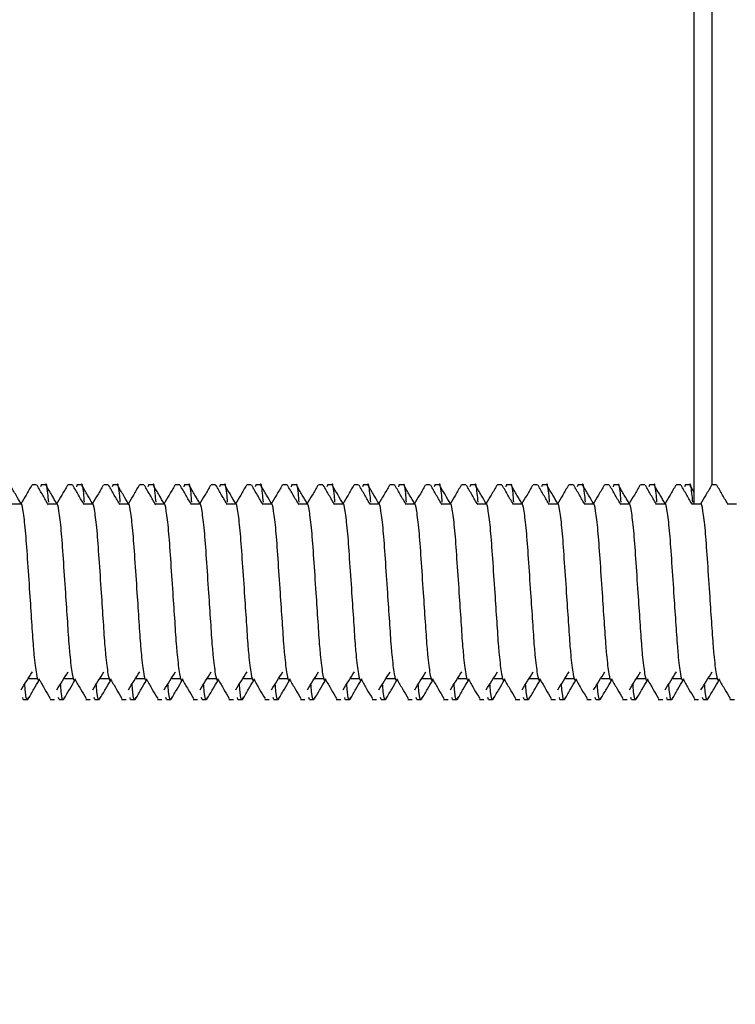
# Model space of a CAD drawing. Units: millimetres. Extents: x 26 to 282, y 41 to 173.
# Drawn here: x 81 to 89, y 124 to 135 of the extents above; entities that cross this region are included whole.
import ezdxf

# ---------------------------------------------------------------- set-up
doc = ezdxf.new("R2010")
doc.units = ezdxf.units.MM
doc.dimstyles.new('SLDDIMSTYLE3', dxfattribs={"dimtxt": 0.18, "dimasz": 2.350911, "dimexe": 0, "dimexo": 0.0625, "dimgap": 0, "dimtad": 0, "dimtih": 1, "dimtoh": 1, "dimdec": 0, "dimrnd": 1e-09, "dimzin": 0, "dimdsep": 46, "dimtxsty": 'Standard', "dimsah": 1, "dimcen": 0.09, "dimadec": 0, "dimazin": 0, "dimtfac": 2.350911, "dimtdec": 0, "dimtofl": 0, "dimtmove": 0, "dimatfit": 3, "dimfxl": 0, "dimfrac": 2, "dimtolj": 1, "dimtzin": 0, "dimarcsym": 0})

msp = doc.modelspace()

# ---------------------------------------------------------------- linework, layer by layer
at = {"color": 7, "linetype": 'Continuous', "lineweight": 25}
for p, q in [((88.14, 129.62), (88.14, 135.265)), ((80.79, 129.837), (80.74, 129.837)), ((80.84, 129.835), (80.834, 129.816)), ((80.89, 129.837), (80.84, 129.837)), ((81.19, 129.837), (81.14, 129.837)), ((81.24, 129.835), (81.234, 129.816)), ((81.29, 129.837), (81.24, 129.837)), ((81.59, 129.837), (81.54, 129.837)), ((81.64, 129.835), (81.634, 129.816)), ((81.69, 129.837), (81.64, 129.837)), ((81.99, 129.837), (81.94, 129.837)), ((82.04, 129.835), (82.034, 129.816)), ((82.09, 129.837), (82.04, 129.837)), ((82.39, 129.837), (82.34, 129.837)), ((82.44, 129.835), (82.434, 129.816)), ((82.49, 129.837), (82.44, 129.837)), ((82.79, 129.837), (82.74, 129.837)), ((82.84, 129.835), (82.834, 129.816)), ((82.89, 129.837), (82.84, 129.837)), ((83.19, 129.837), (83.14, 129.837)), ((83.24, 129.835), (83.234, 129.816)), ((83.29, 129.837), (83.24, 129.837)), ((83.59, 129.837), (83.54, 129.837)), ((83.64, 129.835), (83.634, 129.816)), ((83.69, 129.837), (83.64, 129.837)), ((83.99, 129.837), (83.94, 129.837)), ((84.04, 129.835), (84.034, 129.816)), ((84.09, 129.837), (84.04, 129.837)), ((84.39, 129.837), (84.34, 129.837)), ((84.44, 129.835), (84.434, 129.816)), ((84.49, 129.837), (84.44, 129.837)), ((84.79, 129.837), (84.74, 129.837)), ((84.84, 129.835), (84.834, 129.816)), ((84.89, 129.837), (84.84, 129.837)), ((85.19, 129.837), (85.14, 129.837)), ((85.24, 129.835), (85.234, 129.816)), ((85.29, 129.837), (85.24, 129.837)), ((85.59, 129.837), (85.54, 129.837)), ((85.64, 129.835), (85.634, 129.816)), ((85.69, 129.837), (85.64, 129.837)), ((85.99, 129.837), (85.94, 129.837)), ((86.04, 129.835), (86.034, 129.816)), ((86.09, 129.837), (86.04, 129.837)), ((86.39, 129.837), (86.34, 129.837)), ((86.44, 129.835), (86.434, 129.816)), ((86.49, 129.837), (86.44, 129.837)), ((86.79, 129.837), (86.74, 129.837)), ((86.84, 129.835), (86.834, 129.816)), ((86.89, 129.837), (86.84, 129.837)), ((87.19, 129.837), (87.14, 129.837)), ((87.24, 129.835), (87.234, 129.816)), ((87.29, 129.837), (87.24, 129.837)), ((87.59, 129.837), (87.54, 129.837)), ((87.64, 129.835), (87.634, 129.816)), ((87.69, 129.837), (87.64, 129.837)), ((87.99, 129.837), (87.94, 129.837)), ((88.04, 129.835), (88.034, 129.816)), ((88.09, 129.837), (88.04, 129.837)), ((88.14, 129.755), (88.097, 129.83)), ((88.39, 129.837), (88.34, 129.837)), ((80.615, 129.62), (80.518, 129.62)), ((81.015, 129.62), (80.918, 129.62)), ((81.415, 129.62), (81.318, 129.62)), ((81.815, 129.62), (81.718, 129.62)), ((82.215, 129.62), (82.118, 129.62)), ((82.615, 129.62), (82.518, 129.62)), ((83.015, 129.62), (82.918, 129.62)), ((83.415, 129.62), (83.318, 129.62)), ((83.815, 129.62), (83.718, 129.62)), ((84.215, 129.62), (84.118, 129.62)), ((84.615, 129.62), (84.518, 129.62)), ((85.015, 129.62), (84.918, 129.62)), ((85.415, 129.62), (85.318, 129.62)), ((85.815, 129.62), (85.718, 129.62)), ((86.215, 129.62), (86.118, 129.62)), ((86.615, 129.62), (86.518, 129.62)), ((87.015, 129.62), (86.918, 129.62)), ((87.415, 129.62), (87.318, 129.62)), ((87.815, 129.62), (87.718, 129.62)), ((88.215, 129.62), (88.118, 129.62)), ((88.615, 129.62), (88.518, 129.62)), ((80.703, 127.671), (80.803, 127.671)), ((81.103, 127.671), (81.203, 127.671)), ((81.503, 127.671), (81.603, 127.671)), ((81.903, 127.671), (82.003, 127.671)), ((82.303, 127.671), (82.403, 127.671)), ((82.703, 127.671), (82.803, 127.671)), ((83.103, 127.671), (83.203, 127.671)), ((83.503, 127.671), (83.603, 127.671)), ((83.903, 127.671), (84.003, 127.671)), ((84.303, 127.671), (84.403, 127.671)), ((84.703, 127.671), (84.803, 127.671)), ((85.103, 127.671), (85.203, 127.671)), ((85.503, 127.671), (85.603, 127.671)), ((85.903, 127.671), (86.003, 127.671)), ((86.303, 127.671), (86.403, 127.671)), ((86.703, 127.671), (86.803, 127.671)), ((87.103, 127.671), (87.203, 127.671)), ((87.503, 127.671), (87.603, 127.671)), ((87.903, 127.671), (88.003, 127.671)), ((88.303, 127.671), (88.403, 127.671)), ((80.64, 127.438), (80.634, 127.458)), ((80.64, 127.437), (80.69, 127.437)), ((80.94, 127.437), (80.99, 127.437)), ((81.04, 127.438), (81.034, 127.458)), ((81.04, 127.437), (81.09, 127.437)), ((81.34, 127.437), (81.39, 127.437)), ((81.44, 127.438), (81.434, 127.458)), ((81.44, 127.437), (81.49, 127.437)), ((81.74, 127.437), (81.79, 127.437)), ((81.84, 127.438), (81.834, 127.458)), ((81.84, 127.437), (81.89, 127.437)), ((82.14, 127.437), (82.19, 127.437)), ((82.24, 127.438), (82.234, 127.458)), ((82.24, 127.437), (82.29, 127.437)), ((82.54, 127.437), (82.59, 127.437)), ((82.64, 127.438), (82.634, 127.458)), ((82.64, 127.437), (82.69, 127.437)), ((82.94, 127.437), (82.99, 127.437)), ((83.04, 127.438), (83.034, 127.458)), ((83.04, 127.437), (83.09, 127.437)), ((83.34, 127.437), (83.39, 127.437)), ((83.44, 127.438), (83.434, 127.458)), ((83.44, 127.437), (83.49, 127.437)), ((83.74, 127.437), (83.79, 127.437)), ((83.84, 127.438), (83.834, 127.458)), ((83.84, 127.437), (83.89, 127.437)), ((84.14, 127.437), (84.19, 127.437)), ((84.24, 127.438), (84.234, 127.458)), ((84.24, 127.437), (84.29, 127.437)), ((84.54, 127.437), (84.59, 127.437)), ((84.64, 127.438), (84.634, 127.458)), ((84.64, 127.437), (84.69, 127.437)), ((84.94, 127.437), (84.99, 127.437)), ((85.04, 127.438), (85.034, 127.458)), ((85.04, 127.437), (85.09, 127.437)), ((85.34, 127.437), (85.39, 127.437)), ((85.44, 127.438), (85.434, 127.458)), ((85.44, 127.437), (85.49, 127.437)), ((85.74, 127.437), (85.79, 127.437)), ((85.84, 127.438), (85.834, 127.458)), ((85.84, 127.437), (85.89, 127.437)), ((86.14, 127.437), (86.19, 127.437)), ((86.24, 127.438), (86.234, 127.458)), ((86.24, 127.437), (86.29, 127.437)), ((86.54, 127.437), (86.59, 127.437)), ((86.64, 127.438), (86.634, 127.458)), ((86.64, 127.437), (86.69, 127.437)), ((86.94, 127.437), (86.99, 127.437)), ((87.04, 127.438), (87.034, 127.458)), ((87.04, 127.437), (87.09, 127.437)), ((87.34, 127.437), (87.39, 127.437)), ((87.44, 127.438), (87.434, 127.458)), ((87.44, 127.437), (87.49, 127.437)), ((87.74, 127.437), (87.79, 127.437)), ((87.84, 127.438), (87.834, 127.458)), ((87.84, 127.437), (87.89, 127.437)), ((88.14, 127.437), (88.19, 127.437)), ((88.24, 127.438), (88.234, 127.458)), ((88.24, 127.437), (88.29, 127.437)), ((88.54, 127.437), (88.59, 127.437))]:
    msp.add_line(p, q, dxfattribs=at)
at = {"color": 8, "linetype": 'Continuous', "lineweight": 25}
msp.add_line((88.34, 135.293), (88.34, 129.837), dxfattribs=at)
at = {"color": 7, "linetype": 'Continuous', "lineweight": 25}
for points, knots in [([(80.925, 129.644), (80.922, 129.678), (80.911, 129.804), (80.898, 129.867), (80.89, 129.836), (80.89, 129.835)], [0, 0, 0, 0, 0.265762, 0.989745, 1, 1, 1, 1]), ([(81.325, 129.644), (81.322, 129.678), (81.311, 129.804), (81.298, 129.867), (81.29, 129.836), (81.29, 129.835)], [0, 0, 0, 0, 0.2657617, 0.9897449, 1, 1, 1, 1]), ([(81.725, 129.644), (81.722, 129.678), (81.711, 129.804), (81.698, 129.867), (81.69, 129.836), (81.69, 129.835)], [0, 0, 0, 0, 0.265762, 0.989745, 1, 1, 1, 1]), ([(82.125, 129.644), (82.122, 129.678), (82.111, 129.804), (82.098, 129.867), (82.09, 129.836), (82.09, 129.835)], [0, 0, 0, 0, 0.2657617, 0.9897449, 1, 1, 1, 1]), ([(82.525, 129.644), (82.522, 129.678), (82.511, 129.804), (82.498, 129.867), (82.49, 129.836), (82.49, 129.835)], [0, 0, 0, 0, 0.265762, 0.989745, 1, 1, 1, 1]), ([(82.925, 129.644), (82.922, 129.678), (82.911, 129.804), (82.898, 129.867), (82.89, 129.836), (82.89, 129.835)], [0, 0, 0, 0, 0.265762, 0.989745, 1, 1, 1, 1]), ([(83.325, 129.644), (83.322, 129.678), (83.311, 129.804), (83.298, 129.867), (83.29, 129.836), (83.29, 129.835)], [0, 0, 0, 0, 0.265762, 0.989745, 1, 1, 1, 1]), ([(83.725, 129.644), (83.722, 129.678), (83.711, 129.804), (83.698, 129.867), (83.69, 129.836), (83.69, 129.835)], [0, 0, 0, 0, 0.265762, 0.989745, 1, 1, 1, 1]), ([(84.125, 129.644), (84.122, 129.678), (84.111, 129.804), (84.098, 129.867), (84.09, 129.836), (84.09, 129.835)], [0, 0, 0, 0, 0.265762, 0.989745, 1, 1, 1, 1]), ([(84.525, 129.644), (84.522, 129.678), (84.511, 129.804), (84.498, 129.867), (84.49, 129.836), (84.49, 129.835)], [0, 0, 0, 0, 0.2657617, 0.9897449, 1, 1, 1, 1]), ([(84.925, 129.644), (84.922, 129.678), (84.911, 129.804), (84.898, 129.867), (84.89, 129.836), (84.89, 129.835)], [0, 0, 0, 0, 0.265762, 0.989745, 1, 1, 1, 1]), ([(85.325, 129.644), (85.322, 129.678), (85.311, 129.804), (85.298, 129.867), (85.29, 129.836), (85.29, 129.835)], [0, 0, 0, 0, 0.2657617, 0.9897449, 1, 1, 1, 1]), ([(85.725, 129.644), (85.722, 129.678), (85.711, 129.804), (85.698, 129.867), (85.69, 129.836), (85.69, 129.835)], [0, 0, 0, 0, 0.265762, 0.989745, 1, 1, 1, 1]), ([(86.125, 129.644), (86.122, 129.678), (86.111, 129.804), (86.098, 129.867), (86.09, 129.836), (86.09, 129.835)], [0, 0, 0, 0, 0.265762, 0.989745, 1, 1, 1, 1]), ([(86.525, 129.644), (86.522, 129.678), (86.511, 129.804), (86.498, 129.867), (86.49, 129.836), (86.49, 129.835)], [0, 0, 0, 0, 0.265762, 0.989745, 1, 1, 1, 1]), ([(86.925, 129.644), (86.922, 129.678), (86.911, 129.804), (86.898, 129.867), (86.89, 129.836), (86.89, 129.835)], [0, 0, 0, 0, 0.265762, 0.989745, 1, 1, 1, 1]), ([(87.325, 129.644), (87.322, 129.678), (87.311, 129.804), (87.298, 129.867), (87.29, 129.836), (87.29, 129.835)], [0, 0, 0, 0, 0.265762, 0.989745, 1, 1, 1, 1]), ([(87.725, 129.644), (87.722, 129.678), (87.711, 129.804), (87.698, 129.867), (87.69, 129.836), (87.69, 129.835)], [0, 0, 0, 0, 0.265762, 0.989745, 1, 1, 1, 1]), ([(88.125, 129.644), (88.122, 129.678), (88.111, 129.804), (88.098, 129.867), (88.09, 129.836), (88.09, 129.835)], [0, 0, 0, 0, 0.265762, 0.989745, 1, 1, 1, 1]), ([(80.615, 129.626), (80.597, 129.658), (80.557, 129.726), (80.518, 129.794), (80.497, 129.83)], [0, 0, 0, 0, 0.465134, 1, 1, 1, 1]), ([(80.735, 129.832), (80.714, 129.796), (80.673, 129.725), (80.632, 129.655), (80.612, 129.62)], [0, 0, 0, 0, 0.512601, 1, 1, 1, 1]), ([(80.921, 129.615), (80.9, 129.651), (80.858, 129.723), (80.816, 129.796), (80.795, 129.832)], [0, 0, 0, 0, 0.4998365, 1, 1, 1, 1]), ([(81.015, 129.626), (80.997, 129.658), (80.957, 129.726), (80.918, 129.794), (80.897, 129.83)], [0, 0, 0, 0, 0.465134, 1, 1, 1, 1]), ([(81.135, 129.832), (81.114, 129.796), (81.073, 129.725), (81.032, 129.655), (81.012, 129.62)], [0, 0, 0, 0, 0.512601, 1, 1, 1, 1]), ([(81.321, 129.615), (81.3, 129.651), (81.258, 129.723), (81.216, 129.796), (81.195, 129.832)], [0, 0, 0, 0, 0.4998365, 1, 1, 1, 1]), ([(81.415, 129.626), (81.397, 129.658), (81.357, 129.726), (81.318, 129.794), (81.297, 129.83)], [0, 0, 0, 0, 0.465134, 1, 1, 1, 1]), ([(81.535, 129.832), (81.514, 129.796), (81.473, 129.725), (81.432, 129.655), (81.412, 129.62)], [0, 0, 0, 0, 0.512601, 1, 1, 1, 1]), ([(81.721, 129.615), (81.7, 129.651), (81.658, 129.723), (81.616, 129.796), (81.595, 129.832)], [0, 0, 0, 0, 0.499837, 1, 1, 1, 1]), ([(81.815, 129.626), (81.797, 129.658), (81.757, 129.726), (81.718, 129.794), (81.697, 129.83)], [0, 0, 0, 0, 0.465134, 1, 1, 1, 1]), ([(81.935, 129.832), (81.914, 129.796), (81.873, 129.725), (81.832, 129.655), (81.812, 129.62)], [0, 0, 0, 0, 0.512601, 1, 1, 1, 1]), ([(82.121, 129.615), (82.1, 129.651), (82.058, 129.723), (82.016, 129.796), (81.995, 129.832)], [0, 0, 0, 0, 0.499837, 1, 1, 1, 1]), ([(82.215, 129.626), (82.197, 129.658), (82.157, 129.726), (82.118, 129.794), (82.097, 129.83)], [0, 0, 0, 0, 0.465134, 1, 1, 1, 1]), ([(82.335, 129.832), (82.314, 129.796), (82.273, 129.725), (82.232, 129.655), (82.212, 129.62)], [0, 0, 0, 0, 0.512601, 1, 1, 1, 1]), ([(82.521, 129.615), (82.5, 129.651), (82.458, 129.723), (82.416, 129.796), (82.395, 129.832)], [0, 0, 0, 0, 0.499837, 1, 1, 1, 1]), ([(82.615, 129.626), (82.597, 129.658), (82.557, 129.726), (82.518, 129.794), (82.497, 129.83)], [0, 0, 0, 0, 0.465134, 1, 1, 1, 1]), ([(82.735, 129.832), (82.714, 129.796), (82.673, 129.725), (82.632, 129.655), (82.612, 129.62)], [0, 0, 0, 0, 0.512601, 1, 1, 1, 1]), ([(82.921, 129.615), (82.9, 129.651), (82.858, 129.723), (82.816, 129.796), (82.795, 129.832)], [0, 0, 0, 0, 0.499837, 1, 1, 1, 1]), ([(83.015, 129.626), (82.997, 129.658), (82.957, 129.726), (82.918, 129.794), (82.897, 129.83)], [0, 0, 0, 0, 0.465134, 1, 1, 1, 1]), ([(83.135, 129.832), (83.114, 129.796), (83.073, 129.725), (83.032, 129.655), (83.012, 129.62)], [0, 0, 0, 0, 0.512601, 1, 1, 1, 1]), ([(83.321, 129.615), (83.3, 129.651), (83.258, 129.723), (83.216, 129.796), (83.195, 129.832)], [0, 0, 0, 0, 0.499837, 1, 1, 1, 1]), ([(83.415, 129.626), (83.397, 129.658), (83.357, 129.726), (83.318, 129.794), (83.297, 129.83)], [0, 0, 0, 0, 0.465134, 1, 1, 1, 1]), ([(83.535, 129.832), (83.514, 129.796), (83.473, 129.725), (83.432, 129.655), (83.412, 129.62)], [0, 0, 0, 0, 0.512601, 1, 1, 1, 1]), ([(83.721, 129.615), (83.7, 129.651), (83.658, 129.723), (83.616, 129.796), (83.595, 129.832)], [0, 0, 0, 0, 0.499837, 1, 1, 1, 1]), ([(83.815, 129.626), (83.797, 129.658), (83.757, 129.726), (83.718, 129.794), (83.697, 129.83)], [0, 0, 0, 0, 0.4651338, 1, 1, 1, 1]), ([(83.935, 129.832), (83.914, 129.796), (83.873, 129.725), (83.832, 129.655), (83.812, 129.62)], [0, 0, 0, 0, 0.512601, 1, 1, 1, 1]), ([(84.121, 129.615), (84.1, 129.651), (84.058, 129.723), (84.016, 129.796), (83.995, 129.832)], [0, 0, 0, 0, 0.499837, 1, 1, 1, 1]), ([(84.215, 129.626), (84.197, 129.658), (84.157, 129.726), (84.118, 129.794), (84.097, 129.83)], [0, 0, 0, 0, 0.465134, 1, 1, 1, 1]), ([(84.335, 129.832), (84.314, 129.796), (84.273, 129.725), (84.232, 129.655), (84.212, 129.62)], [0, 0, 0, 0, 0.512601, 1, 1, 1, 1]), ([(84.521, 129.615), (84.5, 129.651), (84.458, 129.723), (84.416, 129.796), (84.395, 129.832)], [0, 0, 0, 0, 0.499837, 1, 1, 1, 1]), ([(84.615, 129.626), (84.597, 129.658), (84.557, 129.726), (84.518, 129.794), (84.497, 129.83)], [0, 0, 0, 0, 0.465134, 1, 1, 1, 1]), ([(84.735, 129.832), (84.714, 129.796), (84.673, 129.725), (84.632, 129.655), (84.612, 129.62)], [0, 0, 0, 0, 0.512601, 1, 1, 1, 1]), ([(84.921, 129.615), (84.9, 129.651), (84.858, 129.723), (84.816, 129.796), (84.795, 129.832)], [0, 0, 0, 0, 0.499837, 1, 1, 1, 1]), ([(85.015, 129.626), (84.997, 129.658), (84.957, 129.726), (84.918, 129.794), (84.897, 129.83)], [0, 0, 0, 0, 0.4651338, 1, 1, 1, 1]), ([(85.135, 129.832), (85.114, 129.796), (85.073, 129.725), (85.032, 129.655), (85.012, 129.62)], [0, 0, 0, 0, 0.512601, 1, 1, 1, 1]), ([(85.321, 129.615), (85.3, 129.651), (85.258, 129.723), (85.216, 129.796), (85.195, 129.832)], [0, 0, 0, 0, 0.499837, 1, 1, 1, 1]), ([(85.415, 129.626), (85.397, 129.658), (85.357, 129.726), (85.318, 129.794), (85.297, 129.83)], [0, 0, 0, 0, 0.465134, 1, 1, 1, 1]), ([(85.535, 129.832), (85.514, 129.796), (85.473, 129.725), (85.432, 129.655), (85.412, 129.62)], [0, 0, 0, 0, 0.512601, 1, 1, 1, 1]), ([(85.721, 129.615), (85.7, 129.651), (85.658, 129.723), (85.616, 129.796), (85.595, 129.832)], [0, 0, 0, 0, 0.499837, 1, 1, 1, 1]), ([(85.815, 129.626), (85.797, 129.658), (85.757, 129.726), (85.718, 129.794), (85.697, 129.83)], [0, 0, 0, 0, 0.465134, 1, 1, 1, 1]), ([(85.935, 129.832), (85.914, 129.796), (85.873, 129.725), (85.832, 129.655), (85.812, 129.62)], [0, 0, 0, 0, 0.512601, 1, 1, 1, 1]), ([(86.121, 129.615), (86.1, 129.651), (86.058, 129.723), (86.016, 129.796), (85.995, 129.832)], [0, 0, 0, 0, 0.499837, 1, 1, 1, 1]), ([(86.215, 129.626), (86.197, 129.658), (86.157, 129.726), (86.118, 129.794), (86.097, 129.83)], [0, 0, 0, 0, 0.465134, 1, 1, 1, 1]), ([(86.335, 129.832), (86.314, 129.796), (86.273, 129.725), (86.232, 129.655), (86.212, 129.62)], [0, 0, 0, 0, 0.512601, 1, 1, 1, 1]), ([(86.521, 129.615), (86.5, 129.651), (86.458, 129.723), (86.416, 129.796), (86.395, 129.832)], [0, 0, 0, 0, 0.499837, 1, 1, 1, 1]), ([(86.615, 129.626), (86.597, 129.658), (86.557, 129.726), (86.518, 129.794), (86.497, 129.83)], [0, 0, 0, 0, 0.4651338, 1, 1, 1, 1]), ([(86.735, 129.832), (86.714, 129.796), (86.673, 129.725), (86.632, 129.655), (86.612, 129.62)], [0, 0, 0, 0, 0.512601, 1, 1, 1, 1]), ([(86.921, 129.615), (86.9, 129.651), (86.858, 129.723), (86.816, 129.796), (86.795, 129.832)], [0, 0, 0, 0, 0.4998365, 1, 1, 1, 1]), ([(87.015, 129.626), (86.997, 129.658), (86.957, 129.726), (86.918, 129.794), (86.897, 129.83)], [0, 0, 0, 0, 0.465134, 1, 1, 1, 1]), ([(87.135, 129.832), (87.114, 129.796), (87.073, 129.725), (87.032, 129.655), (87.012, 129.62)], [0, 0, 0, 0, 0.512601, 1, 1, 1, 1]), ([(87.321, 129.615), (87.3, 129.651), (87.258, 129.723), (87.216, 129.796), (87.195, 129.832)], [0, 0, 0, 0, 0.499837, 1, 1, 1, 1]), ([(87.415, 129.626), (87.397, 129.658), (87.357, 129.726), (87.318, 129.794), (87.297, 129.83)], [0, 0, 0, 0, 0.465134, 1, 1, 1, 1]), ([(87.535, 129.832), (87.514, 129.796), (87.473, 129.725), (87.432, 129.655), (87.412, 129.62)], [0, 0, 0, 0, 0.512601, 1, 1, 1, 1]), ([(87.721, 129.615), (87.7, 129.651), (87.658, 129.723), (87.616, 129.796), (87.595, 129.832)], [0, 0, 0, 0, 0.499837, 1, 1, 1, 1]), ([(87.815, 129.626), (87.797, 129.658), (87.757, 129.726), (87.718, 129.794), (87.697, 129.83)], [0, 0, 0, 0, 0.465134, 1, 1, 1, 1]), ([(87.935, 129.832), (87.914, 129.796), (87.873, 129.725), (87.832, 129.655), (87.812, 129.62)], [0, 0, 0, 0, 0.512601, 1, 1, 1, 1]), ([(88.121, 129.615), (88.1, 129.651), (88.058, 129.723), (88.016, 129.796), (87.995, 129.832)], [0, 0, 0, 0, 0.499837, 1, 1, 1, 1]), ([(88.335, 129.832), (88.314, 129.796), (88.273, 129.725), (88.232, 129.655), (88.212, 129.62)], [0, 0, 0, 0, 0.512601, 1, 1, 1, 1]), ([(88.521, 129.615), (88.5, 129.651), (88.458, 129.723), (88.416, 129.796), (88.395, 129.832)], [0, 0, 0, 0, 0.499837, 1, 1, 1, 1]), ([(80.82, 127.669), (80.818, 127.663), (80.809, 127.628), (80.791, 127.71), (80.77, 127.87), (80.752, 128.077), (80.737, 128.304), (80.714, 128.65), (80.689, 129.017), (80.666, 129.349), (80.639, 129.555), (80.623, 129.644), (80.615, 129.619), (80.615, 129.619)], [0, 0, 0, 0, 0.025356, 0.146017, 0.269856, 0.307409, 0.407713, 0.512127, 0.634889, 0.753814, 0.877654, 0.998315, 1, 1, 1, 1]), ([(81.22, 127.669), (81.218, 127.663), (81.209, 127.628), (81.191, 127.71), (81.17, 127.87), (81.152, 128.077), (81.137, 128.304), (81.114, 128.65), (81.089, 129.017), (81.066, 129.349), (81.039, 129.555), (81.023, 129.644), (81.015, 129.619), (81.015, 129.619)], [0, 0, 0, 0, 0.025356, 0.146017, 0.269856, 0.307409, 0.407713, 0.512127, 0.634889, 0.753814, 0.877654, 0.998315, 1, 1, 1, 1]), ([(81.62, 127.669), (81.618, 127.663), (81.609, 127.628), (81.591, 127.71), (81.57, 127.87), (81.552, 128.077), (81.537, 128.304), (81.514, 128.65), (81.489, 129.017), (81.466, 129.349), (81.439, 129.555), (81.423, 129.644), (81.415, 129.619), (81.415, 129.619)], [0, 0, 0, 0, 0.025356, 0.146017, 0.269856, 0.307409, 0.407713, 0.512127, 0.634889, 0.753814, 0.877654, 0.998315, 1, 1, 1, 1]), ([(82.02, 127.669), (82.018, 127.663), (82.009, 127.628), (81.991, 127.71), (81.97, 127.87), (81.952, 128.077), (81.937, 128.304), (81.914, 128.65), (81.889, 129.017), (81.866, 129.349), (81.839, 129.555), (81.823, 129.644), (81.815, 129.619), (81.815, 129.619)], [0, 0, 0, 0, 0.025356, 0.146017, 0.269856, 0.307409, 0.407713, 0.512127, 0.634889, 0.753814, 0.877654, 0.998315, 1, 1, 1, 1]), ([(82.42, 127.669), (82.418, 127.663), (82.409, 127.628), (82.391, 127.71), (82.37, 127.87), (82.352, 128.077), (82.337, 128.304), (82.314, 128.65), (82.289, 129.017), (82.266, 129.349), (82.239, 129.555), (82.223, 129.644), (82.215, 129.619), (82.215, 129.619)], [0, 0, 0, 0, 0.025356, 0.146017, 0.269856, 0.307409, 0.407713, 0.512127, 0.634889, 0.753814, 0.877654, 0.998315, 1, 1, 1, 1]), ([(82.82, 127.669), (82.818, 127.663), (82.809, 127.628), (82.791, 127.71), (82.77, 127.87), (82.752, 128.077), (82.737, 128.304), (82.714, 128.65), (82.689, 129.017), (82.666, 129.349), (82.639, 129.555), (82.623, 129.644), (82.615, 129.619), (82.615, 129.619)], [0, 0, 0, 0, 0.025356, 0.146017, 0.269856, 0.307409, 0.407713, 0.512127, 0.634889, 0.753814, 0.877654, 0.998315, 1, 1, 1, 1]), ([(83.22, 127.669), (83.218, 127.663), (83.209, 127.628), (83.191, 127.71), (83.17, 127.87), (83.152, 128.077), (83.137, 128.304), (83.114, 128.65), (83.089, 129.017), (83.066, 129.349), (83.039, 129.555), (83.023, 129.644), (83.015, 129.619), (83.015, 129.619)], [0, 0, 0, 0, 0.025356, 0.146017, 0.269856, 0.307409, 0.407713, 0.512127, 0.634889, 0.753814, 0.877654, 0.998315, 1, 1, 1, 1]), ([(83.62, 127.669), (83.618, 127.663), (83.609, 127.628), (83.591, 127.71), (83.57, 127.87), (83.552, 128.077), (83.537, 128.304), (83.514, 128.65), (83.489, 129.017), (83.466, 129.349), (83.439, 129.555), (83.423, 129.644), (83.415, 129.619), (83.415, 129.619)], [0, 0, 0, 0, 0.025356, 0.146017, 0.269856, 0.307409, 0.407713, 0.512127, 0.634889, 0.753814, 0.877654, 0.998315, 1, 1, 1, 1]), ([(84.02, 127.669), (84.018, 127.663), (84.009, 127.628), (83.991, 127.71), (83.97, 127.87), (83.952, 128.077), (83.937, 128.304), (83.914, 128.65), (83.889, 129.017), (83.866, 129.349), (83.839, 129.555), (83.823, 129.644), (83.815, 129.619), (83.815, 129.619)], [0, 0, 0, 0, 0.025356, 0.146017, 0.269856, 0.307409, 0.407713, 0.512127, 0.634889, 0.753814, 0.877654, 0.998315, 1, 1, 1, 1]), ([(84.42, 127.669), (84.418, 127.663), (84.409, 127.628), (84.391, 127.71), (84.37, 127.87), (84.352, 128.077), (84.337, 128.304), (84.314, 128.65), (84.289, 129.017), (84.266, 129.349), (84.239, 129.555), (84.223, 129.644), (84.215, 129.619), (84.215, 129.619)], [0, 0, 0, 0, 0.025356, 0.146017, 0.269856, 0.307409, 0.407713, 0.512127, 0.634889, 0.753814, 0.877654, 0.998315, 1, 1, 1, 1]), ([(84.82, 127.669), (84.818, 127.663), (84.809, 127.628), (84.791, 127.71), (84.77, 127.87), (84.752, 128.077), (84.737, 128.304), (84.714, 128.65), (84.689, 129.017), (84.666, 129.349), (84.639, 129.555), (84.623, 129.644), (84.615, 129.619), (84.615, 129.619)], [0, 0, 0, 0, 0.025356, 0.146017, 0.269856, 0.307409, 0.407713, 0.512127, 0.634889, 0.753814, 0.877654, 0.998315, 1, 1, 1, 1]), ([(85.22, 127.669), (85.218, 127.663), (85.209, 127.628), (85.191, 127.71), (85.17, 127.87), (85.152, 128.077), (85.137, 128.304), (85.114, 128.65), (85.089, 129.017), (85.066, 129.349), (85.039, 129.555), (85.023, 129.644), (85.015, 129.619), (85.015, 129.619)], [0, 0, 0, 0, 0.025356, 0.146017, 0.269856, 0.307409, 0.407713, 0.512127, 0.634889, 0.753814, 0.877654, 0.998315, 1, 1, 1, 1]), ([(85.62, 127.669), (85.618, 127.663), (85.609, 127.628), (85.591, 127.71), (85.57, 127.87), (85.552, 128.077), (85.537, 128.304), (85.514, 128.65), (85.489, 129.017), (85.466, 129.349), (85.439, 129.555), (85.423, 129.644), (85.415, 129.619), (85.415, 129.619)], [0, 0, 0, 0, 0.025356, 0.146017, 0.269856, 0.307409, 0.407713, 0.512127, 0.634889, 0.753814, 0.877654, 0.998315, 1, 1, 1, 1]), ([(86.02, 127.669), (86.018, 127.663), (86.009, 127.628), (85.991, 127.71), (85.97, 127.87), (85.952, 128.077), (85.937, 128.304), (85.914, 128.65), (85.889, 129.017), (85.866, 129.349), (85.839, 129.555), (85.823, 129.644), (85.815, 129.619), (85.815, 129.619)], [0, 0, 0, 0, 0.025356, 0.146017, 0.269856, 0.307409, 0.407713, 0.512127, 0.634889, 0.753814, 0.877654, 0.998315, 1, 1, 1, 1]), ([(86.42, 127.669), (86.418, 127.663), (86.409, 127.628), (86.391, 127.71), (86.37, 127.87), (86.352, 128.077), (86.337, 128.304), (86.314, 128.65), (86.289, 129.017), (86.266, 129.349), (86.239, 129.555), (86.223, 129.644), (86.215, 129.619), (86.215, 129.619)], [0, 0, 0, 0, 0.025356, 0.146017, 0.269856, 0.307409, 0.407713, 0.512127, 0.634889, 0.753814, 0.877654, 0.998315, 1, 1, 1, 1]), ([(86.82, 127.669), (86.818, 127.663), (86.809, 127.628), (86.791, 127.71), (86.77, 127.87), (86.752, 128.077), (86.737, 128.304), (86.714, 128.65), (86.689, 129.017), (86.666, 129.349), (86.639, 129.555), (86.623, 129.644), (86.615, 129.619), (86.615, 129.619)], [0, 0, 0, 0, 0.025356, 0.146017, 0.269856, 0.307409, 0.407713, 0.512127, 0.634889, 0.753814, 0.877654, 0.998315, 1, 1, 1, 1]), ([(87.22, 127.669), (87.218, 127.663), (87.209, 127.628), (87.191, 127.71), (87.17, 127.87), (87.152, 128.077), (87.137, 128.304), (87.114, 128.65), (87.089, 129.017), (87.066, 129.349), (87.039, 129.555), (87.023, 129.644), (87.015, 129.619), (87.015, 129.619)], [0, 0, 0, 0, 0.025356, 0.146017, 0.269856, 0.307409, 0.407713, 0.512127, 0.634889, 0.753814, 0.877654, 0.998315, 1, 1, 1, 1]), ([(87.62, 127.669), (87.618, 127.663), (87.609, 127.628), (87.591, 127.71), (87.57, 127.87), (87.552, 128.077), (87.537, 128.304), (87.514, 128.65), (87.489, 129.017), (87.466, 129.349), (87.439, 129.555), (87.423, 129.644), (87.415, 129.619), (87.415, 129.619)], [0, 0, 0, 0, 0.025356, 0.146017, 0.269856, 0.307409, 0.407713, 0.512127, 0.634889, 0.753814, 0.877654, 0.998315, 1, 1, 1, 1]), ([(88.02, 127.669), (88.018, 127.663), (88.009, 127.628), (87.991, 127.71), (87.97, 127.87), (87.952, 128.077), (87.937, 128.304), (87.914, 128.65), (87.889, 129.017), (87.866, 129.349), (87.839, 129.555), (87.823, 129.644), (87.815, 129.619), (87.815, 129.619)], [0, 0, 0, 0, 0.025356, 0.146017, 0.269856, 0.307409, 0.407713, 0.512127, 0.634889, 0.753814, 0.877654, 0.998315, 1, 1, 1, 1]), ([(88.42, 127.669), (88.418, 127.663), (88.409, 127.628), (88.391, 127.71), (88.37, 127.87), (88.352, 128.077), (88.337, 128.304), (88.314, 128.65), (88.289, 129.017), (88.266, 129.349), (88.239, 129.555), (88.223, 129.644), (88.215, 129.619), (88.215, 129.619)], [0, 0, 0, 0, 0.025356, 0.146017, 0.269856, 0.307409, 0.407713, 0.512127, 0.634889, 0.753814, 0.877654, 0.998315, 1, 1, 1, 1]), ([(80.617, 127.545), (80.637, 127.578), (80.679, 127.645), (80.721, 127.711), (80.742, 127.745)], [0, 0, 0, 0, 0.500027, 1, 1, 1, 1]), ([(80.697, 127.443), (80.718, 127.48), (80.758, 127.55), (80.799, 127.62), (80.818, 127.653)], [0, 0, 0, 0, 0.519736, 1, 1, 1, 1]), ([(80.82, 127.657), (80.841, 127.621), (80.882, 127.551), (80.923, 127.481), (80.943, 127.447)], [0, 0, 0, 0, 0.51104, 1, 1, 1, 1]), ([(81.017, 127.545), (81.037, 127.578), (81.079, 127.645), (81.121, 127.711), (81.142, 127.745)], [0, 0, 0, 0, 0.500027, 1, 1, 1, 1]), ([(81.097, 127.443), (81.118, 127.48), (81.158, 127.55), (81.199, 127.62), (81.218, 127.653)], [0, 0, 0, 0, 0.519736, 1, 1, 1, 1]), ([(81.22, 127.657), (81.241, 127.621), (81.282, 127.551), (81.323, 127.481), (81.343, 127.447)], [0, 0, 0, 0, 0.51104, 1, 1, 1, 1]), ([(81.417, 127.545), (81.437, 127.578), (81.479, 127.645), (81.521, 127.711), (81.542, 127.745)], [0, 0, 0, 0, 0.500027, 1, 1, 1, 1]), ([(81.497, 127.443), (81.518, 127.48), (81.558, 127.55), (81.599, 127.62), (81.618, 127.653)], [0, 0, 0, 0, 0.519736, 1, 1, 1, 1]), ([(81.62, 127.657), (81.641, 127.621), (81.682, 127.551), (81.723, 127.481), (81.743, 127.447)], [0, 0, 0, 0, 0.51104, 1, 1, 1, 1]), ([(81.817, 127.545), (81.837, 127.578), (81.879, 127.645), (81.921, 127.711), (81.942, 127.745)], [0, 0, 0, 0, 0.500027, 1, 1, 1, 1]), ([(81.897, 127.443), (81.918, 127.48), (81.958, 127.55), (81.999, 127.62), (82.018, 127.653)], [0, 0, 0, 0, 0.519736, 1, 1, 1, 1]), ([(82.02, 127.657), (82.041, 127.621), (82.082, 127.551), (82.123, 127.481), (82.143, 127.447)], [0, 0, 0, 0, 0.51104, 1, 1, 1, 1]), ([(82.217, 127.545), (82.237, 127.578), (82.279, 127.645), (82.321, 127.711), (82.342, 127.745)], [0, 0, 0, 0, 0.500027, 1, 1, 1, 1]), ([(82.297, 127.443), (82.318, 127.48), (82.358, 127.55), (82.399, 127.62), (82.418, 127.653)], [0, 0, 0, 0, 0.519736, 1, 1, 1, 1]), ([(82.42, 127.657), (82.441, 127.621), (82.482, 127.551), (82.523, 127.481), (82.543, 127.447)], [0, 0, 0, 0, 0.51104, 1, 1, 1, 1]), ([(82.617, 127.545), (82.637, 127.578), (82.679, 127.645), (82.721, 127.711), (82.742, 127.745)], [0, 0, 0, 0, 0.500027, 1, 1, 1, 1]), ([(82.697, 127.443), (82.718, 127.48), (82.758, 127.55), (82.799, 127.62), (82.818, 127.653)], [0, 0, 0, 0, 0.519736, 1, 1, 1, 1]), ([(82.82, 127.657), (82.841, 127.621), (82.882, 127.551), (82.923, 127.481), (82.943, 127.447)], [0, 0, 0, 0, 0.51104, 1, 1, 1, 1]), ([(83.017, 127.545), (83.037, 127.578), (83.079, 127.645), (83.121, 127.711), (83.142, 127.745)], [0, 0, 0, 0, 0.500027, 1, 1, 1, 1]), ([(83.097, 127.443), (83.118, 127.48), (83.158, 127.55), (83.199, 127.62), (83.218, 127.653)], [0, 0, 0, 0, 0.519736, 1, 1, 1, 1]), ([(83.22, 127.657), (83.241, 127.621), (83.282, 127.551), (83.323, 127.481), (83.343, 127.447)], [0, 0, 0, 0, 0.51104, 1, 1, 1, 1]), ([(83.417, 127.545), (83.437, 127.578), (83.479, 127.645), (83.521, 127.711), (83.542, 127.745)], [0, 0, 0, 0, 0.500027, 1, 1, 1, 1]), ([(83.497, 127.443), (83.518, 127.48), (83.558, 127.55), (83.599, 127.62), (83.618, 127.653)], [0, 0, 0, 0, 0.519736, 1, 1, 1, 1]), ([(83.62, 127.657), (83.641, 127.621), (83.682, 127.551), (83.723, 127.481), (83.743, 127.447)], [0, 0, 0, 0, 0.51104, 1, 1, 1, 1]), ([(83.817, 127.545), (83.837, 127.578), (83.879, 127.645), (83.921, 127.711), (83.942, 127.745)], [0, 0, 0, 0, 0.500027, 1, 1, 1, 1]), ([(83.897, 127.443), (83.918, 127.48), (83.958, 127.55), (83.999, 127.62), (84.018, 127.653)], [0, 0, 0, 0, 0.519736, 1, 1, 1, 1]), ([(84.02, 127.657), (84.041, 127.621), (84.082, 127.551), (84.123, 127.481), (84.143, 127.447)], [0, 0, 0, 0, 0.51104, 1, 1, 1, 1]), ([(84.217, 127.545), (84.237, 127.578), (84.279, 127.645), (84.321, 127.711), (84.342, 127.745)], [0, 0, 0, 0, 0.500027, 1, 1, 1, 1]), ([(84.297, 127.443), (84.318, 127.48), (84.358, 127.55), (84.399, 127.62), (84.418, 127.653)], [0, 0, 0, 0, 0.519736, 1, 1, 1, 1]), ([(84.42, 127.657), (84.441, 127.621), (84.482, 127.551), (84.523, 127.481), (84.543, 127.447)], [0, 0, 0, 0, 0.51104, 1, 1, 1, 1]), ([(84.617, 127.545), (84.637, 127.578), (84.679, 127.645), (84.721, 127.711), (84.742, 127.745)], [0, 0, 0, 0, 0.500027, 1, 1, 1, 1]), ([(84.697, 127.443), (84.718, 127.48), (84.758, 127.55), (84.799, 127.62), (84.818, 127.653)], [0, 0, 0, 0, 0.519736, 1, 1, 1, 1]), ([(84.82, 127.657), (84.841, 127.621), (84.882, 127.551), (84.923, 127.481), (84.943, 127.447)], [0, 0, 0, 0, 0.51104, 1, 1, 1, 1]), ([(85.017, 127.545), (85.037, 127.578), (85.079, 127.645), (85.121, 127.711), (85.142, 127.745)], [0, 0, 0, 0, 0.500027, 1, 1, 1, 1]), ([(85.097, 127.443), (85.118, 127.48), (85.158, 127.55), (85.199, 127.62), (85.218, 127.653)], [0, 0, 0, 0, 0.519736, 1, 1, 1, 1]), ([(85.22, 127.657), (85.241, 127.621), (85.282, 127.551), (85.323, 127.481), (85.343, 127.447)], [0, 0, 0, 0, 0.51104, 1, 1, 1, 1]), ([(85.417, 127.545), (85.437, 127.578), (85.479, 127.645), (85.521, 127.711), (85.542, 127.745)], [0, 0, 0, 0, 0.500027, 1, 1, 1, 1]), ([(85.497, 127.443), (85.518, 127.48), (85.558, 127.55), (85.599, 127.62), (85.618, 127.653)], [0, 0, 0, 0, 0.519736, 1, 1, 1, 1]), ([(85.62, 127.657), (85.641, 127.621), (85.682, 127.551), (85.723, 127.481), (85.743, 127.447)], [0, 0, 0, 0, 0.51104, 1, 1, 1, 1]), ([(85.817, 127.545), (85.837, 127.578), (85.879, 127.645), (85.921, 127.711), (85.942, 127.745)], [0, 0, 0, 0, 0.500027, 1, 1, 1, 1]), ([(85.897, 127.443), (85.918, 127.48), (85.958, 127.55), (85.999, 127.62), (86.018, 127.653)], [0, 0, 0, 0, 0.519736, 1, 1, 1, 1]), ([(86.02, 127.657), (86.041, 127.621), (86.082, 127.551), (86.123, 127.481), (86.143, 127.447)], [0, 0, 0, 0, 0.51104, 1, 1, 1, 1]), ([(86.217, 127.545), (86.237, 127.578), (86.279, 127.645), (86.321, 127.711), (86.342, 127.745)], [0, 0, 0, 0, 0.500027, 1, 1, 1, 1]), ([(86.297, 127.443), (86.318, 127.48), (86.358, 127.55), (86.399, 127.62), (86.418, 127.653)], [0, 0, 0, 0, 0.519736, 1, 1, 1, 1]), ([(86.42, 127.657), (86.441, 127.621), (86.482, 127.551), (86.523, 127.481), (86.543, 127.447)], [0, 0, 0, 0, 0.51104, 1, 1, 1, 1]), ([(86.617, 127.545), (86.637, 127.578), (86.679, 127.645), (86.721, 127.711), (86.742, 127.745)], [0, 0, 0, 0, 0.500027, 1, 1, 1, 1]), ([(86.697, 127.443), (86.718, 127.48), (86.758, 127.55), (86.799, 127.62), (86.818, 127.653)], [0, 0, 0, 0, 0.519736, 1, 1, 1, 1]), ([(86.82, 127.657), (86.841, 127.621), (86.882, 127.551), (86.923, 127.481), (86.943, 127.447)], [0, 0, 0, 0, 0.51104, 1, 1, 1, 1]), ([(87.017, 127.545), (87.037, 127.578), (87.079, 127.645), (87.121, 127.711), (87.142, 127.745)], [0, 0, 0, 0, 0.500027, 1, 1, 1, 1]), ([(87.097, 127.443), (87.118, 127.48), (87.158, 127.55), (87.199, 127.62), (87.218, 127.653)], [0, 0, 0, 0, 0.5197362, 1, 1, 1, 1]), ([(87.22, 127.657), (87.241, 127.621), (87.282, 127.551), (87.323, 127.481), (87.343, 127.447)], [0, 0, 0, 0, 0.51104, 1, 1, 1, 1]), ([(87.417, 127.545), (87.437, 127.578), (87.479, 127.645), (87.521, 127.711), (87.542, 127.745)], [0, 0, 0, 0, 0.500027, 1, 1, 1, 1]), ([(87.497, 127.443), (87.518, 127.48), (87.558, 127.55), (87.599, 127.62), (87.618, 127.653)], [0, 0, 0, 0, 0.519736, 1, 1, 1, 1]), ([(87.62, 127.657), (87.641, 127.621), (87.682, 127.551), (87.723, 127.481), (87.743, 127.447)], [0, 0, 0, 0, 0.51104, 1, 1, 1, 1]), ([(87.817, 127.545), (87.837, 127.578), (87.879, 127.645), (87.921, 127.711), (87.942, 127.745)], [0, 0, 0, 0, 0.500027, 1, 1, 1, 1]), ([(87.897, 127.443), (87.918, 127.48), (87.958, 127.55), (87.999, 127.62), (88.018, 127.653)], [0, 0, 0, 0, 0.519736, 1, 1, 1, 1]), ([(88.02, 127.657), (88.041, 127.621), (88.082, 127.551), (88.123, 127.481), (88.143, 127.447)], [0, 0, 0, 0, 0.51104, 1, 1, 1, 1]), ([(88.217, 127.545), (88.237, 127.578), (88.279, 127.645), (88.321, 127.711), (88.342, 127.745)], [0, 0, 0, 0, 0.500027, 1, 1, 1, 1]), ([(88.297, 127.443), (88.318, 127.48), (88.358, 127.55), (88.399, 127.62), (88.418, 127.653)], [0, 0, 0, 0, 0.5197362, 1, 1, 1, 1]), ([(88.42, 127.657), (88.441, 127.621), (88.482, 127.551), (88.523, 127.481), (88.543, 127.447)], [0, 0, 0, 0, 0.51104, 1, 1, 1, 1]), ([(80.697, 127.461), (80.694, 127.452), (80.684, 127.406), (80.67, 127.46), (80.659, 127.58), (80.657, 127.609)], [0, 0, 0, 0, 0.164706, 0.800788, 1, 1, 1, 1]), ([(81.097, 127.461), (81.094, 127.452), (81.084, 127.406), (81.07, 127.46), (81.059, 127.58), (81.057, 127.609)], [0, 0, 0, 0, 0.164706, 0.800788, 1, 1, 1, 1]), ([(81.497, 127.461), (81.494, 127.452), (81.484, 127.406), (81.47, 127.46), (81.459, 127.58), (81.457, 127.609)], [0, 0, 0, 0, 0.1647059, 0.8007879, 1, 1, 1, 1]), ([(81.897, 127.461), (81.894, 127.452), (81.884, 127.406), (81.87, 127.46), (81.859, 127.58), (81.857, 127.609)], [0, 0, 0, 0, 0.164706, 0.800788, 1, 1, 1, 1]), ([(82.297, 127.461), (82.294, 127.452), (82.284, 127.406), (82.27, 127.46), (82.259, 127.58), (82.257, 127.609)], [0, 0, 0, 0, 0.164706, 0.800788, 1, 1, 1, 1]), ([(82.697, 127.461), (82.694, 127.452), (82.684, 127.406), (82.67, 127.46), (82.659, 127.58), (82.657, 127.609)], [0, 0, 0, 0, 0.164706, 0.800788, 1, 1, 1, 1]), ([(83.097, 127.461), (83.094, 127.452), (83.084, 127.406), (83.07, 127.46), (83.059, 127.58), (83.057, 127.609)], [0, 0, 0, 0, 0.1647059, 0.8007879, 1, 1, 1, 1]), ([(83.497, 127.461), (83.494, 127.452), (83.484, 127.406), (83.47, 127.46), (83.459, 127.58), (83.457, 127.609)], [0, 0, 0, 0, 0.164706, 0.800788, 1, 1, 1, 1]), ([(83.897, 127.461), (83.894, 127.452), (83.884, 127.406), (83.87, 127.46), (83.859, 127.58), (83.857, 127.609)], [0, 0, 0, 0, 0.164706, 0.800788, 1, 1, 1, 1]), ([(84.297, 127.461), (84.294, 127.452), (84.284, 127.406), (84.27, 127.46), (84.259, 127.58), (84.257, 127.609)], [0, 0, 0, 0, 0.164706, 0.800788, 1, 1, 1, 1]), ([(84.697, 127.461), (84.694, 127.452), (84.684, 127.406), (84.67, 127.46), (84.659, 127.58), (84.657, 127.609)], [0, 0, 0, 0, 0.1647059, 0.8007879, 1, 1, 1, 1]), ([(85.097, 127.461), (85.094, 127.452), (85.084, 127.406), (85.07, 127.46), (85.059, 127.58), (85.057, 127.609)], [0, 0, 0, 0, 0.1647059, 0.8007879, 1, 1, 1, 1]), ([(85.497, 127.461), (85.494, 127.452), (85.484, 127.406), (85.47, 127.46), (85.459, 127.58), (85.457, 127.609)], [0, 0, 0, 0, 0.164706, 0.800788, 1, 1, 1, 1]), ([(85.897, 127.461), (85.894, 127.452), (85.884, 127.406), (85.87, 127.46), (85.859, 127.58), (85.857, 127.609)], [0, 0, 0, 0, 0.164706, 0.800788, 1, 1, 1, 1]), ([(86.297, 127.461), (86.294, 127.452), (86.284, 127.406), (86.27, 127.46), (86.259, 127.58), (86.257, 127.609)], [0, 0, 0, 0, 0.1647059, 0.8007879, 1, 1, 1, 1]), ([(86.697, 127.461), (86.694, 127.452), (86.684, 127.406), (86.67, 127.46), (86.659, 127.58), (86.657, 127.609)], [0, 0, 0, 0, 0.1647059, 0.8007879, 1, 1, 1, 1]), ([(87.097, 127.461), (87.094, 127.452), (87.084, 127.406), (87.07, 127.46), (87.059, 127.58), (87.057, 127.609)], [0, 0, 0, 0, 0.164706, 0.800788, 1, 1, 1, 1]), ([(87.497, 127.461), (87.494, 127.452), (87.484, 127.406), (87.47, 127.46), (87.459, 127.58), (87.457, 127.609)], [0, 0, 0, 0, 0.164706, 0.800788, 1, 1, 1, 1]), ([(87.897, 127.461), (87.894, 127.452), (87.884, 127.406), (87.87, 127.46), (87.859, 127.58), (87.857, 127.609)], [0, 0, 0, 0, 0.164706, 0.800788, 1, 1, 1, 1]), ([(88.297, 127.461), (88.294, 127.452), (88.284, 127.406), (88.27, 127.46), (88.259, 127.58), (88.257, 127.609)], [0, 0, 0, 0, 0.164706, 0.800788, 1, 1, 1, 1])]:
    msp.add_open_spline(points, degree=3, knots=knots, dxfattribs=at)

# ---------------------------------------------------------------- leaders
at = {"color": 7, "linetype": 'Continuous', "lineweight": 0}
msp.add_leader([(88.34, 111.079), (58.177, 146.085), (56.728, 146.085)], dimstyle='SLDDIMSTYLE3', dxfattribs=at)

doc.saveas('drawing.dxf')
